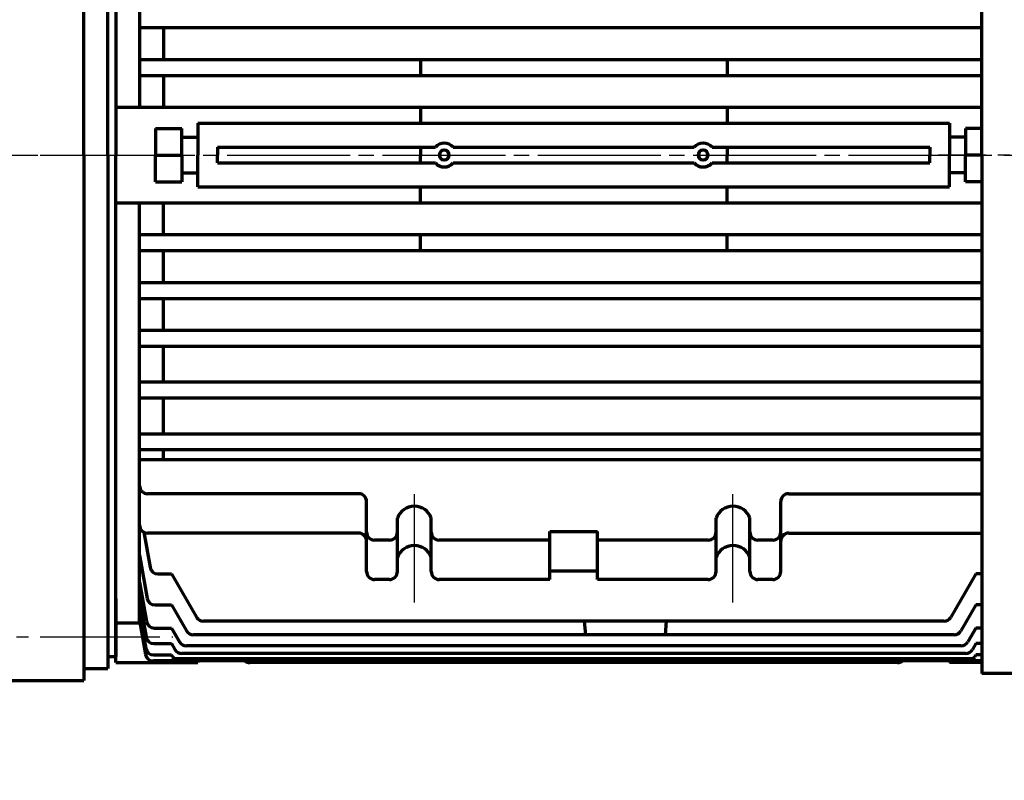
# Model space of a CAD drawing. Units: millimetres. Extents: x -532 to 553, y -405 to 361.
# Drawn here: x -355 to -108, y -150 to 41 of the extents above; entities that cross this region are included whole.
import ezdxf

# ---------------------------------------------------------------- set-up
doc = ezdxf.new("R2010")
doc.units = ezdxf.units.MM
doc.linetypes.add('EB_DASHDOT', pattern=[39, 30, -3, 3, -3])
for name, color, linetype, lineweight in [('CAXA0', 7, 'Continuous', 70), ('CAXA1', 1, 'EB_DASHDOT', 25), ('CAXA3', 7, 'Continuous', 25), ('CAXA4', 3, 'Continuous', 25)]:
    doc.layers.add(name, color=color, linetype=linetype, lineweight=lineweight)
doc.styles.add('标准', font='txt', dxfattribs={"width": 0.667})
doc.dimstyles.new('标准', dxfattribs={"dimscale": 2.5, "dimtxt": 5, "dimasz": 3, "dimexe": 2, "dimexo": 0, "dimtad": 1, "dimzin": 9, "dimdsep": 46, "dimtxsty": '标准', "dimcen": 0, "dimdle": 5, "dimclrd": 256, "dimclre": 256, "dimclrt": 256, "dimazin": 2, "dimtfac": 1, "dimtdec": 3, "dimtmove": 0, "dimatfit": 2, "dimfxl": 0, "dimtolj": 1, "dimtzin": 0, "dimarcsym": 0})

# ---------------------------------------------------------------- blocks, each defined once
blk = doc.blocks.new('*CAXBLOCK2829')
at = {"layer": 'CAXA4', "linetype": 'Continuous', "lineweight": 25}
for points in [[(-454.3, -196.22), (-446.8, -195.29), (-446.8, -197.16)], [(93.7, -196.22), (86.2, -195.29), (86.2, -197.16)]]:
    blk.add_hatch(color=256, dxfattribs=at).paths.add_polyline_path(points, flags=0)
for p, q in [((-454.3, -10.28), (-454.3, -201.22)), ((93.7, -88.28), (93.7, -201.22)), ((93.7, -196.22), (-454.3, -196.22))]:
    blk.add_line(p, q, dxfattribs=at)
at = {"layer": 'CAXA4', "linetype": 'Continuous', "lineweight": 25, "insert": (-223.32, -177.54), "char_height": 12.5, "attachment_point": 1, "style": '标准'}
blk.add_mtext('\\fFangSong_GB2312|b0|i0|p34;(S=548 M=586)', dxfattribs=at)

msp = doc.modelspace()

# ---------------------------------------------------------------- linework, layer by layer
at = {"layer": 'CAXA0'}
for p, q in [((-113.296, 6.719), (-113.296, 136.969)), ((-338.796, 6.719), (-338.796, 135.469)), ((-330.796, 134.219), (-330.796, 6.719)), ((-332.796, 6.719), (-332.796, 132.719)), ((-324.796, 124.219), (-324.796, 18.719)), ((-324.796, 38.719), (-113.296, 38.719)), ((-318.796, 38.719), (-318.796, 30.719)), ((-324.796, 30.719), (-113.296, 30.719)), ((-254.296, 30.719), (-254.296, 26.719)), ((-177.296, 30.719), (-177.296, 26.719)), ((-324.796, 26.719), (-113.296, 26.719)), ((-318.796, 26.719), (-318.796, 18.719)), ((-330.796, 18.719), (-113.296, 18.719)), ((-254.296, 18.719), (-254.296, 14.719)), ((-177.296, 18.719), (-177.296, 14.719)), ((-320.796, 13.419), (-314.196, 13.419)), ((-320.796, 13.419), (-320.796, 6.719)), ((-314.196, 6.719), (-314.196, 13.419)), ((-310.196, 14.719), (-121.396, 14.719)), ((-310.196, 14.719), (-310.196, 6.719)), ((-121.396, 14.719), (-121.396, 6.719)), ((-117.396, 13.419), (-117.396, 6.719)), ((-113.296, 13.419), (-117.396, 13.419)), ((-314.196, 11.219), (-310.196, 11.219)), ((-117.396, 11.219), (-121.396, 11.219)), ((-305.196, 8.719), (-250.532, 8.719)), ((-305.196, 8.719), (-305.196, 6.719)), ((-254.296, 8.719), (-254.296, 6.719)), ((-246.06, 8.719), (-185.532, 8.719)), ((-181.06, 8.719), (-126.396, 8.719)), ((-177.296, 8.719), (-177.296, 6.719)), ((-126.396, 8.719), (-126.396, 6.719)), ((-338.796, 6.719), (-338.796, -122.031)), ((-332.796, 6.719), (-332.796, -119.281)), ((-330.796, -120.781), (-330.796, 6.719)), ((-320.796, 6.719), (-314.196, 6.719)), ((-320.796, 0.019), (-320.796, 6.719)), ((-320.796, 6.719), (-314.196, 6.719)), ((-314.196, 6.719), (-314.196, 0.019)), ((-310.196, -1.281), (-310.196, 6.719)), ((-305.196, 4.719), (-305.196, 6.719)), ((-254.296, 4.719), (-254.296, 6.719)), ((-177.296, 4.719), (-177.296, 6.719)), ((-126.396, 4.719), (-126.396, 6.719)), ((-121.396, -1.281), (-121.396, 6.719)), ((-117.396, 0.019), (-117.396, 6.719)), ((-113.296, 6.719), (-117.396, 6.719)), ((-113.296, 6.719), (-117.396, 6.719)), ((-113.296, 6.719), (-113.296, -123.531)), ((-305.196, 4.719), (-250.532, 4.719)), ((-246.06, 4.719), (-185.532, 4.719)), ((-181.06, 4.719), (-126.396, 4.719)), ((-320.796, 0.019), (-314.196, 0.019)), ((-314.196, 2.219), (-310.196, 2.219)), ((-117.396, 2.219), (-121.396, 2.219)), ((-113.296, 0.019), (-117.396, 0.019)), ((-310.196, -1.281), (-121.396, -1.281)), ((-254.296, -5.281), (-254.296, -1.281)), ((-177.296, -5.281), (-177.296, -1.281)), ((-330.796, -5.281), (-113.296, -5.281)), ((-324.796, -110.781), (-324.796, -5.281)), ((-318.796, -13.281), (-318.796, -5.281)), ((-324.796, -13.281), (-113.296, -13.281)), ((-254.296, -17.281), (-254.296, -13.281)), ((-177.296, -17.281), (-177.296, -13.281)), ((-324.796, -17.281), (-113.296, -17.281)), ((-318.796, -25.281), (-318.796, -17.281)), ((-324.796, -25.281), (-113.296, -25.281)), ((-324.796, -29.281), (-113.296, -29.281)), ((-318.796, -37.281), (-318.796, -29.281)), ((-324.796, -37.281), (-113.296, -37.281)), ((-324.796, -41.281), (-113.296, -41.281)), ((-318.796, -50.281), (-318.796, -41.281)), ((-324.796, -50.281), (-113.296, -50.281)), ((-324.796, -54.281), (-113.296, -54.281)), ((-318.796, -63.281), (-318.796, -54.281)), ((-324.796, -63.281), (-113.296, -63.281)), ((-324.796, -67.281), (-113.296, -67.281)), ((-318.796, -69.852), (-318.796, -67.281)), ((-113.296, -69.852), (-324.796, -69.852)), ((-269.796, -78.351), (-322.796, -78.351)), ((-269.796, -78.351), (-322.796, -78.351)), ((-161.796, -78.351), (-113.296, -78.351)), ((-161.796, -78.351), (-113.296, -78.351)), ((-267.796, -97.913), (-267.796, -80.351)), ((-163.796, -97.913), (-163.796, -80.351)), ((-260.046, -97.913), (-260.046, -84.498)), ((-251.546, -97.913), (-251.546, -84.498)), ((-180.046, -97.913), (-180.046, -84.498)), ((-171.546, -97.913), (-171.546, -84.498)), ((-323.728, -88.021), (-322.17, -96.853)), ((-323.728, -88.021), (-322.17, -96.853)), ((-269.796, -88.251), (-322.796, -88.251)), ((-269.796, -88.251), (-322.796, -88.251)), ((-221.796, -87.892), (-209.796, -87.892)), ((-221.796, -99.913), (-221.796, -87.892)), ((-209.796, -99.913), (-209.796, -87.892)), ((-161.796, -88.251), (-113.296, -88.251)), ((-161.796, -88.251), (-113.296, -88.251)), ((-267.796, -90.013), (-267.81, -90.013)), ((-267.796, -90.013), (-267.81, -90.013)), ((-262.046, -90.013), (-265.796, -90.013)), ((-221.796, -90.013), (-249.546, -90.013)), ((-182.046, -90.013), (-209.796, -90.013)), ((-165.796, -90.013), (-169.546, -90.013)), ((-163.796, -90.013), (-163.782, -90.013)), ((-163.782, -90.013), (-163.796, -90.013)), ((-163.796, -90.013), (-163.782, -90.013)), ((-163.782, -90.013), (-163.796, -90.013)), ((-324.796, -93.788), (-322.88, -104.656)), ((-324.796, -93.788), (-322.88, -104.656)), ((-320.201, -98.506), (-316.796, -98.506)), ((-320.201, -98.506), (-316.796, -98.506)), ((-316.796, -98.506), (-310.503, -109.405)), ((-316.796, -98.506), (-310.503, -109.405)), ((-209.796, -97.813), (-221.796, -97.813)), ((-114.796, -98.506), (-121.089, -109.405)), ((-114.796, -98.506), (-121.089, -109.405)), ((-113.296, -98.506), (-114.796, -98.506)), ((-113.296, -98.506), (-114.796, -98.506)), ((-324.796, -100.59), (-323.057, -110.45)), ((-324.796, -100.59), (-323.057, -110.45)), ((-262.046, -99.913), (-265.796, -99.913)), ((-221.796, -99.913), (-249.546, -99.913)), ((-182.046, -99.913), (-209.796, -99.913)), ((-165.796, -99.913), (-169.546, -99.913)), ((-330.796, -104.781), (-330.796, -119.281)), ((-330.796, -110.781), (-330.796, -106.281)), ((-330.796, -119.281), (-330.796, -106.281)), ((-324.796, -105.166), (-323.176, -114.355)), ((-324.796, -105.166), (-323.176, -114.355)), ((-324.796, -108.33), (-323.231, -117.207)), ((-324.796, -108.33), (-323.231, -117.207)), ((-320.91, -106.309), (-316.796, -106.309)), ((-320.91, -106.309), (-316.796, -106.309)), ((-316.796, -106.309), (-313.033, -112.827)), ((-316.796, -106.309), (-313.033, -112.827)), ((-114.796, -106.309), (-118.559, -112.827)), ((-114.796, -106.309), (-118.559, -112.827)), ((-113.296, -106.309), (-114.796, -106.309)), ((-113.296, -106.309), (-114.796, -106.309)), ((-330.796, -110.781), (-324.796, -110.781)), ((-324.796, -110.181), (-323.288, -118.732)), ((-324.796, -110.181), (-323.288, -118.732)), ((-122.821, -110.405), (-308.771, -110.405)), ((-212.749, -113.827), (-213.048, -110.405)), ((-192.749, -113.827), (-192.449, -110.405)), ((-321.088, -112.102), (-316.796, -112.102)), ((-321.088, -112.102), (-316.796, -112.102)), ((-316.796, -112.102), (-314.778, -115.598)), ((-316.796, -112.102), (-314.778, -115.598)), ((-118.141, -112.102), (-118.335, -112.102)), ((-118.141, -112.102), (-118.335, -112.102)), ((-114.796, -112.102), (-116.814, -115.598)), ((-114.796, -112.102), (-116.814, -115.598)), ((-113.296, -112.102), (-114.796, -112.102)), ((-113.296, -112.102), (-114.796, -112.102)), ((-321.206, -116.008), (-316.796, -116.008)), ((-321.206, -116.008), (-316.796, -116.008)), ((-316.796, -116.008), (-315.932, -117.504)), ((-316.796, -116.008), (-315.932, -117.504)), ((-310.796, -113.827), (-311.301, -113.827)), ((-120.291, -113.827), (-311.301, -113.827)), ((-120.291, -113.827), (-120.796, -113.827)), ((-114.796, -116.008), (-115.66, -117.504)), ((-114.796, -116.008), (-115.66, -117.504)), ((-113.296, -116.008), (-114.796, -116.008)), ((-113.296, -116.008), (-114.796, -116.008)), ((-316.455, -116.598), (-316.524, -116.598)), ((-316.455, -116.598), (-316.524, -116.598)), ((-310.796, -118.504), (-314.2, -118.504)), ((-117.392, -118.504), (-314.2, -118.504)), ((-310.796, -116.598), (-313.046, -116.598)), ((-118.546, -116.598), (-313.046, -116.598)), ((-118.546, -116.598), (-120.796, -116.598)), ((-117.392, -118.504), (-120.796, -118.504)), ((-338.796, -118.781), (-338.796, -125.281)), ((-332.796, -118.781), (-332.796, -122.281)), ((-332.796, -119.281), (-330.796, -119.281)), ((-330.796, -120.781), (-310.796, -120.781)), ((-330.796, -120.781), (-310.196, -120.781)), ((-310.796, -120.384), (-321.319, -120.384)), ((-113.296, -120.384), (-321.319, -120.384)), ((-321.261, -118.86), (-316.796, -118.86)), ((-321.261, -118.86), (-316.796, -118.86)), ((-316.796, -118.86), (-316.524, -119.33)), ((-316.796, -118.86), (-316.524, -119.33)), ((-310.796, -119.83), (-315.658, -119.83)), ((-115.933, -119.83), (-315.658, -119.83)), ((-310.196, -120.384), (-310.196, -120.781)), ((-134.479, -120.781), (-297.113, -120.781)), ((-121.396, -120.384), (-121.396, -120.781)), ((-113.296, -120.781), (-121.396, -120.781)), ((-115.933, -119.83), (-120.796, -119.83)), ((-113.296, -120.384), (-120.796, -120.384)), ((-113.296, -120.781), (-120.796, -120.781)), ((-114.796, -118.86), (-115.067, -119.33)), ((-114.796, -118.86), (-115.067, -119.33)), ((-113.296, -118.86), (-114.796, -118.86)), ((-113.296, -118.86), (-114.796, -118.86)), ((-338.796, -122.281), (-332.796, -122.281)), ((50.14, -123.531), (-113.296, -123.531)), ((-360.76, -125.281), (-338.796, -125.281))]:
    msp.add_line(p, q, dxfattribs=at)
for centre, radius, start, end in [((-248.296, 6.719), 3, 41.81031, 138.18969), ((-248.296, 6.719), 1.2, 0, 180), ((-183.296, 6.719), 3, 41.81031, 138.18969), ((-183.296, 6.719), 1.2, 0, 180), ((-248.296, 6.719), 1.2, 180, 360), ((-183.296, 6.719), 1.2, 180, 360), ((-248.296, 6.719), 3, 221.81031, 318.18969), ((-183.296, 6.719), 3, 221.81031, 318.18969), ((-322.796, -76.351), 2, 180, 270), ((-322.796, -76.351), 2, 180, 270), ((-269.796, -80.351), 2, 0, 90), ((-269.796, -80.351), 2, 0, 90), ((-161.796, -80.351), 2, 90, 180), ((-161.796, -80.351), 2, 90, 180), ((-255.796, -86), 4.508, 19.47122, 160.52878), ((-175.796, -86), 4.508, 19.47122, 160.52878), ((-322.796, -86.251), 2, 180, 270), ((-322.796, -86.251), 2, 180, 270), ((-269.796, -90.251), 2, 0, 90), ((-269.796, -90.251), 2, 0, 90), ((-265.796, -88.013), 2, 180, 270), ((-262.046, -88.013), 2, 270, 360), ((-249.546, -88.013), 2, 180, 270), ((-182.046, -88.013), 2, 270, 360), ((-169.546, -88.013), 2, 180, 270), ((-165.796, -88.013), 2, 270, 360), ((-161.796, -90.251), 2, 90, 180), ((-161.796, -90.251), 2, 90, 180), ((-255.796, -95.9), 4.508, 19.47122, 160.52878), ((-175.796, -95.9), 4.508, 19.47122, 160.52878), ((-320.201, -96.506), 2, 190, 270), ((-320.201, -96.506), 2, 190, 270), ((-265.796, -97.913), 2, 180, 270), ((-262.046, -97.913), 2, 270, 360), ((-249.546, -97.913), 2, 180, 270), ((-182.046, -97.913), 2, 270, 360), ((-169.546, -97.913), 2, 180, 270), ((-165.796, -97.913), 2, 270, 360), ((-320.91, -104.309), 2, 190, 270), ((-320.91, -104.309), 2, 190, 270), ((-321.088, -110.102), 2, 190, 270), ((-321.088, -110.102), 2, 190, 270), ((-308.771, -108.405), 2, 210, 225.47502), ((-308.771, -108.405), 2, 210, 270), ((-122.821, -108.405), 2, 270, 330), ((-122.821, -108.405), 2, 314.52498, 330), ((-311.301, -111.827), 2, 210, 270), ((-311.301, -111.827), 2, 210, 270), ((-120.291, -111.827), 2, 270, 330), ((-120.291, -111.827), 2, 270, 330), ((-321.206, -114.008), 2, 190, 270), ((-321.206, -114.008), 2, 190, 270), ((-313.046, -114.598), 2, 210, 270), ((-313.046, -114.598), 2, 210, 270), ((-118.546, -114.598), 2, 270, 330), ((-118.546, -114.598), 2, 270, 330), ((-321.261, -116.86), 2, 190, 270), ((-321.261, -116.86), 2, 190, 270), ((-314.2, -116.504), 2, 210, 270), ((-314.2, -116.504), 2, 210, 270), ((-117.392, -116.504), 2, 270, 330), ((-117.392, -116.504), 2, 270, 330), ((-321.319, -118.384), 2, 190, 270), ((-321.319, -118.384), 2, 190, 270), ((-315.658, -118.83), 1, 210, 270), ((-315.658, -118.83), 1, 210, 270), ((-297.113, -118.781), 2, 233.28963, 270), ((-134.479, -118.781), 2, 270, 306.71037), ((-134.479, -118.781), 2, 328.35849, 330), ((-115.933, -118.83), 1, 270, 330), ((-115.933, -118.83), 1, 270, 330)]:
    msp.add_arc(centre, radius, start, end, dxfattribs=at)
at = {"layer": 'CAXA1', "linetype": 'EB_DASHDOT', "lineweight": 25}
for p, q in [((-458.796, 6.719), (10.615, 6.719)), ((-458.796, 6.719), (98.107, 6.719)), ((-458.34, 6.719), (-323.159, 6.719)), ((-458.34, 6.719), (-323.159, 6.719)), ((-388.718, 6.719), (-316.425, 6.719)), ((-388.718, 6.719), (-316.425, 6.719)), ((-388.718, 6.719), (-316.425, 6.719)), ((-388.718, 6.719), (-316.425, 6.719)), ((-340.935, 6.719), (-113.296, 6.719)), ((-340.935, 6.719), (-113.296, 6.719)), ((4.704, 6.719), (-124.296, 6.719)), ((4.704, 6.719), (-124.296, 6.719)), ((-255.796, -105.705), (-255.796, -78.461)), ((-175.796, -105.705), (-175.796, -78.461))]:
    msp.add_line(p, q, dxfattribs=at)
at = {"layer": 'CAXA1'}
msp.add_line((-388.718, -114.281), (-316.425, -114.281), dxfattribs=at)
at = {"layer": 'CAXA3'}
for centre, start, end in [((-248.296, 6.719), 0, 180), ((-183.296, 6.719), 0, 180), ((-248.296, 6.719), 180, 360), ((-183.296, 6.719), 180, 360)]:
    msp.add_arc(centre, 1.5, start, end, dxfattribs=at)

# ---------------------------------------------------------------- dimensions: what is measured, and where the dimension line sits
at = {"layer": 'CAXA4'}
dim = msp.add_linear_dim(base=(-180.296, -196.224), p1=(93.704, -88.281), p2=(-454.296, -10.281), text='\\fFangSong_GB2312;(S=548 M=586)', dimstyle='标准', dxfattribs=at)
dim.commit()
dim.dimension.update_dxf_attribs({"geometry": '*CAXBLOCK2829', "text_midpoint": (-180.296, -186.099)})

doc.saveas('drawing.dxf')
